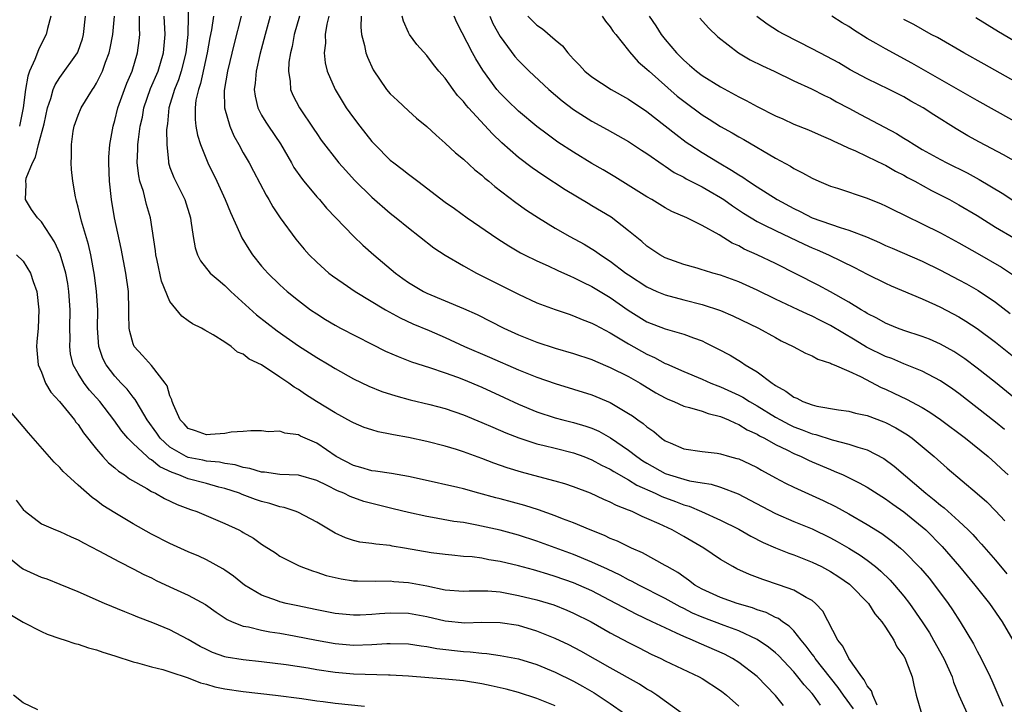
# Model space of a CAD drawing. Units: inches. Extents: x 2631000 to 2634000, y 1434000 to 1437000.
# Drawn here: x 2631883 to 2631990, y 1434670 to 1434745 of the extents above; entities that cross this region are included whole.
import ezdxf

# ---------------------------------------------------------------- set-up
doc = ezdxf.new("R2010")
doc.units = ezdxf.units.IN
doc.header["$MEASUREMENT"] = 0
doc.layers.add('LD26311434_2ft', color=118, linetype='Continuous')

msp = doc.modelspace()

# ---------------------------------------------------------------- linework, layer by layer
at = {"layer": 'LD26311434_2ft'}
for points, elevation in [([(2631901.02, 1434746.98), (2631900.95, 1434743), (2631900.73, 1434741), (2631900.23, 1434739), (2631899.94, 1434738.07), (2631899.49, 1434737), (2631898.88, 1434735), (2631898.73, 1434733.27), (2631898.64, 1434732.64), (2631898.66, 1434731), (2631898.84, 1434729.16), (2631898.84, 1434729), (2631899, 1434728.51), (2631899.42, 1434727.42), (2631900.62, 1434725), (2631901.23, 1434723), (2631901.3, 1434722.7), (2631901.53, 1434721), (2631901.74, 1434719.74), (2631902, 1434719), (2631902.34, 1434718.34), (2631903.38, 1434717), (2631904.25, 1434716.25), (2631905, 1434715.66), (2631905.65, 1434715), (2631908.45, 1434712.45), (2631910.69, 1434710.69), (2631913, 1434709.06), (2631915, 1434707.78), (2631916.35, 1434707), (2631917, 1434706.6), (2631919, 1434705.48), (2631920.67, 1434704.67), (2631922.1, 1434704.1), (2631923.62, 1434703.62), (2631925.19, 1434703.19), (2631927.34, 1434702.66), (2631929, 1434702.23), (2631931, 1434701.56), (2631933, 1434700.73), (2631934.19, 1434700.19), (2631935.6, 1434699.6), (2631937.05, 1434699.05), (2631939, 1434698.4), (2631939.78, 1434698.22), (2631941, 1434697.9), (2631943, 1434697.41), (2631944.12, 1434697), (2631945, 1434696.66), (2631946.06, 1434696.06), (2631947, 1434695.62), (2631947.37, 1434695.37), (2631949, 1434694.47), (2631949.9, 1434693.9), (2631951.88, 1434693), (2631952.63, 1434692.63), (2631954.1, 1434692.1), (2631955, 1434691.74), (2631955.58, 1434691.58), (2631956.95, 1434691), (2631959, 1434690.07), (2631961, 1434689.08), (2631962.33, 1434688.33), (2631963.65, 1434687.65), (2631965, 1434687.05), (2631966.47, 1434686.47), (2631967, 1434686.29), (2631969, 1434685.5), (2631970.02, 1434685), (2631971, 1434684.47), (2631971.9, 1434683.9), (2631973.08, 1434683.08), (2631973.17, 1434683), (2631975.13, 1434681), (2631975.85, 1434679.85), (2631976.6, 1434679), (2631977, 1434678.41), (2631977.89, 1434677), (2631978.25, 1434676.25), (2631979, 1434675.23), (2631979.13, 1434675), (2631979.23, 1434674.77), (2631979.9, 1434673), (2631980.08, 1434672.08), (2631980.35, 1434671), (2631980.91, 1434669)], 11230), ([(2631886.01, 1434745), (2631885.66, 1434743.66), (2631885.53, 1434743), (2631885, 1434742.01), (2631884.69, 1434741.31), (2631884.29, 1434740.29), (2631883.71, 1434739), (2631883.53, 1434738.47), (2631883.25, 1434737), (2631882.99, 1434735), (2631882.61, 1434733)], 11220), ([(2631965.88, 1434669.88), (2631965, 1434670.96), (2631963, 1434673.04), (2631961, 1434674.57), (2631960.31, 1434675), (2631959.45, 1434675.45), (2631956.67, 1434676.67), (2631955.95, 1434677), (2631955, 1434677.39), (2631954.23, 1434677.76), (2631953, 1434678.32), (2631951.58, 1434679), (2631949.82, 1434679.82), (2631948.5, 1434680.5), (2631947.6, 1434681), (2631945, 1434682.37), (2631943.59, 1434683), (2631943, 1434683.25), (2631941, 1434683.94), (2631940.18, 1434684.18), (2631939, 1434684.55), (2631938.64, 1434684.64), (2631937, 1434685.1), (2631935, 1434685.58), (2631933.76, 1434685.76), (2631933, 1434685.91), (2631931.94, 1434686.06), (2631931, 1434686.12), (2631929.74, 1434686.26), (2631929, 1434686.32), (2631927.49, 1434686.51), (2631924.56, 1434687), (2631923.23, 1434687.23), (2631923, 1434687.29), (2631921.45, 1434687.45), (2631921, 1434687.54), (2631919.69, 1434687.68), (2631919, 1434687.85), (2631918.14, 1434688.14), (2631917, 1434688.65), (2631915, 1434689.86), (2631913, 1434690.91), (2631912.78, 1434691), (2631911.45, 1434691.45), (2631911, 1434691.53), (2631909.89, 1434691.89), (2631909, 1434692.11), (2631908.33, 1434692.33), (2631906.87, 1434692.87), (2631906.57, 1434693), (2631905, 1434693.51), (2631904.32, 1434693.68), (2631903, 1434694.05), (2631901, 1434694.57), (2631899.97, 1434695), (2631899.25, 1434695.25), (2631897.89, 1434695.89), (2631897, 1434696.64), (2631896.77, 1434696.77), (2631896.51, 1434697), (2631895, 1434698.43), (2631894.42, 1434699), (2631893.77, 1434699.77), (2631892.89, 1434701), (2631891.35, 1434703), (2631890.24, 1434704.24), (2631889.65, 1434705), (2631889, 1434706.05), (2631888.46, 1434707), (2631888.18, 1434708.18), (2631888.08, 1434709), (2631888.12, 1434709.88), (2631888.11, 1434711), (2631888.14, 1434713), (2631887.99, 1434715), (2631887.86, 1434715.86), (2631887.65, 1434717), (2631887.05, 1434719.05), (2631886.42, 1434720.42), (2631885, 1434722.57), (2631884.58, 1434723), (2631883.93, 1434723.93), (2631883.27, 1434725), (2631883.34, 1434726.66), (2631883.28, 1434727), (2631883.35, 1434727.35), (2631884.01, 1434729), (2631884.36, 1434729.64), (2631884.69, 1434731), (2631885.28, 1434733.28), (2631885.66, 1434735), (2631886.04, 1434736.04), (2631886.28, 1434737), (2631886.48, 1434737.52), (2631887, 1434738.3), (2631888.92, 1434741), (2631889, 1434741.18), (2631889.46, 1434742.54), (2631889.58, 1434743), (2631889.79, 1434745)], 11222), ([(2631969.91, 1434669.91), (2631969.14, 1434671), (2631969, 1434671.18), (2631968.13, 1434672.13), (2631967.44, 1434673), (2631967, 1434673.53), (2631965.32, 1434675.32), (2631965, 1434675.61), (2631964.24, 1434676.24), (2631963, 1434677.08), (2631961, 1434678), (2631959.42, 1434678.58), (2631957, 1434679.5), (2631955.95, 1434679.95), (2631955, 1434680.43), (2631954.61, 1434680.61), (2631953, 1434681.53), (2631950.1, 1434683), (2631949.39, 1434683.39), (2631949, 1434683.57), (2631948.07, 1434684.07), (2631946.71, 1434684.71), (2631945, 1434685.5), (2631943, 1434686.32), (2631939, 1434687.78), (2631937, 1434688.43), (2631935, 1434688.97), (2631932.47, 1434689.53), (2631931, 1434689.8), (2631929.94, 1434689.94), (2631927.64, 1434690.36), (2631927, 1434690.45), (2631925, 1434690.9), (2631923.32, 1434691.32), (2631921, 1434691.87), (2631920.12, 1434692.12), (2631918.64, 1434692.64), (2631917.95, 1434693), (2631917.27, 1434693.27), (2631916.15, 1434693.85), (2631915, 1434694.39), (2631913, 1434694.96), (2631911, 1434695.06), (2631909.3, 1434695.3), (2631909, 1434695.3), (2631907.71, 1434695.71), (2631907, 1434695.82), (2631906.1, 1434696.1), (2631905, 1434696.26), (2631904.4, 1434696.4), (2631903, 1434696.51), (2631902.6, 1434696.6), (2631901, 1434696.89), (2631900.77, 1434697), (2631899, 1434698.03), (2631897.94, 1434699), (2631897.56, 1434699.56), (2631896.54, 1434701), (2631895.78, 1434702.22), (2631895.22, 1434703.22), (2631895, 1434703.46), (2631894.33, 1434704.33), (2631893.7, 1434705), (2631893, 1434705.77), (2631892.05, 1434707), (2631891.7, 1434707.7), (2631891.25, 1434709), (2631891.11, 1434711), (2631891.13, 1434713), (2631891.01, 1434715), (2631890.78, 1434716.78), (2631890.37, 1434719), (2631890.12, 1434720.12), (2631889.36, 1434722.64), (2631889, 1434724.19), (2631888.83, 1434724.83), (2631888.77, 1434725), (2631888.7, 1434725.3), (2631888.41, 1434727), (2631888.28, 1434728.28), (2631888.24, 1434729), (2631888.29, 1434729.71), (2631888.26, 1434731), (2631888.47, 1434732.47), (2631888.57, 1434733), (2631889, 1434734.2), (2631889.34, 1434735), (2631890.56, 1434737), (2631890.75, 1434737.25), (2631891, 1434737.69), (2631891.45, 1434738.55), (2631891.64, 1434739), (2631891.98, 1434739.98), (2631892.38, 1434741), (2631892.5, 1434741.5), (2631892.78, 1434743), (2631892.96, 1434745)], 11224), ([(2631973.51, 1434669.51), (2631972.41, 1434671), (2631971.84, 1434671.84), (2631969.33, 1434675), (2631969.21, 1434675.21), (2631969, 1434675.46), (2631968.35, 1434676.35), (2631967.8, 1434677), (2631967, 1434677.99), (2631966.51, 1434678.51), (2631965.76, 1434679), (2631965.34, 1434679.34), (2631965, 1434679.47), (2631963.99, 1434679.99), (2631963, 1434680.31), (2631962.51, 1434680.51), (2631960.82, 1434681), (2631959, 1434681.64), (2631957, 1434682.55), (2631956.22, 1434683), (2631955.53, 1434683.53), (2631955, 1434683.88), (2631954.35, 1434684.35), (2631953.21, 1434685), (2631953, 1434685.14), (2631950.5, 1434686.5), (2631949.33, 1434687), (2631947.77, 1434687.77), (2631947, 1434688.08), (2631946.38, 1434688.38), (2631944.81, 1434689), (2631943, 1434689.76), (2631941.79, 1434690.21), (2631941, 1434690.53), (2631939.18, 1434691.18), (2631937.67, 1434691.67), (2631935, 1434692.39), (2631934.51, 1434692.51), (2631932.69, 1434693), (2631931, 1434693.47), (2631930.38, 1434693.62), (2631926.5, 1434694.5), (2631925, 1434694.83), (2631923.14, 1434695.14), (2631921.41, 1434695.41), (2631921, 1434695.45), (2631919.81, 1434695.81), (2631919, 1434696.02), (2631917.12, 1434697), (2631915, 1434698.45), (2631913.73, 1434699), (2631913.23, 1434699.23), (2631913, 1434699.37), (2631911.54, 1434699.54), (2631911, 1434699.77), (2631909.71, 1434699.71), (2631909, 1434699.81), (2631907.81, 1434699.81), (2631907, 1434699.72), (2631905.66, 1434699.66), (2631905, 1434699.53), (2631903.42, 1434699.42), (2631903, 1434699.37), (2631901.8, 1434699.8), (2631901, 1434700.06), (2631900.56, 1434700.56), (2631900.13, 1434701), (2631899.38, 1434702.62), (2631899.24, 1434703), (2631899.2, 1434703.2), (2631899, 1434703.62), (2631898.7, 1434704.7), (2631898.49, 1434705), (2631897, 1434706.92), (2631896.03, 1434708.03), (2631895.12, 1434709), (2631895, 1434709.28), (2631894.62, 1434710.62), (2631894.56, 1434711), (2631894.52, 1434712.52), (2631894.53, 1434713), (2631894.47, 1434715), (2631894.19, 1434717), (2631893.68, 1434719.68), (2631892.97, 1434723), (2631892.63, 1434725), (2631892.41, 1434727), (2631892.34, 1434729), (2631892.36, 1434729.64), (2631892.45, 1434731), (2631892.8, 1434733), (2631893, 1434733.64), (2631893.32, 1434735), (2631894.04, 1434737), (2631894.31, 1434737.69), (2631894.88, 1434739), (2631895.47, 1434741), (2631895.65, 1434742.35), (2631895.72, 1434743), (2631895.68, 1434743.68), (2631895.7, 1434745)], 11226), ([(2631976.09, 1434669.91), (2631975.61, 1434671), (2631975.47, 1434671.47), (2631975, 1434672.02), (2631974.68, 1434672.68), (2631974.41, 1434673), (2631973, 1434675), (2631972.35, 1434676.35), (2631971.8, 1434677), (2631970.16, 1434680.16), (2631969.38, 1434681), (2631969, 1434681.31), (2631968.36, 1434681.64), (2631967, 1434682.44), (2631965.43, 1434683), (2631963.61, 1434683.61), (2631962.16, 1434684.16), (2631960.78, 1434684.78), (2631960.36, 1434685), (2631959, 1434685.78), (2631957.19, 1434687), (2631955, 1434688.29), (2631953.74, 1434689), (2631952.33, 1434689.67), (2631951, 1434690.25), (2631950.46, 1434690.46), (2631949.39, 1434691), (2631949.11, 1434691.11), (2631949, 1434691.17), (2631947.67, 1434691.67), (2631947, 1434692.04), (2631946.31, 1434692.31), (2631944.84, 1434693), (2631943, 1434693.71), (2631942.03, 1434694.03), (2631941, 1434694.33), (2631939.21, 1434694.79), (2631937.31, 1434695.31), (2631935.77, 1434695.77), (2631934.29, 1434696.29), (2631933, 1434696.79), (2631931, 1434697.52), (2631930.23, 1434697.77), (2631929, 1434698.13), (2631927, 1434698.63), (2631925, 1434699.08), (2631923.36, 1434699.36), (2631923, 1434699.45), (2631921.69, 1434699.69), (2631921, 1434699.9), (2631920.18, 1434700.18), (2631919, 1434700.67), (2631918.8, 1434700.8), (2631917, 1434701.76), (2631914.97, 1434703), (2631913.77, 1434703.77), (2631913, 1434704.3), (2631912.55, 1434704.55), (2631911.96, 1434705), (2631911, 1434705.67), (2631909, 1434707), (2631907.63, 1434707.63), (2631907, 1434708.16), (2631906.36, 1434708.36), (2631905.66, 1434709), (2631905, 1434709.45), (2631903.73, 1434710.27), (2631902.79, 1434710.79), (2631902.46, 1434711), (2631901.47, 1434711.47), (2631901, 1434711.81), (2631900.29, 1434712.29), (2631899, 1434713.89), (2631898.1, 1434716.1), (2631897.62, 1434718.38), (2631897.47, 1434719), (2631897.43, 1434719.43), (2631896.88, 1434723), (2631896.46, 1434724.46), (2631896.11, 1434725.89), (2631895.73, 1434727), (2631895.6, 1434727.6), (2631895.43, 1434729), (2631895.5, 1434730.5), (2631895.5, 1434731), (2631895.57, 1434731.57), (2631895.77, 1434733), (2631896, 1434734), (2631896.17, 1434735), (2631896.9, 1434737.1), (2631897.71, 1434739), (2631898.3, 1434741), (2631898.49, 1434743), (2631898.36, 1434745)], 11228), ([(2631903.75, 1434745), (2631903.52, 1434743.52), (2631903.34, 1434742.66), (2631903.05, 1434741), (2631902.34, 1434737.66), (2631902.11, 1434737), (2631901.84, 1434735.84), (2631901.75, 1434735), (2631901.75, 1434733.75), (2631901.84, 1434733), (2631902.02, 1434732.02), (2631902.33, 1434731), (2631903.13, 1434729), (2631904.1, 1434727), (2631905.04, 1434725), (2631905.61, 1434723.61), (2631906.64, 1434721.36), (2631906.85, 1434720.85), (2631907.61, 1434719.61), (2631908.02, 1434719), (2631909, 1434717.76), (2631909.35, 1434717.35), (2631909.66, 1434717), (2631911, 1434715.7), (2631911.77, 1434715), (2631913, 1434714.01), (2631914.34, 1434713), (2631915, 1434712.54), (2631915.95, 1434711.95), (2631917, 1434711.32), (2631917.58, 1434711), (2631921, 1434709.24), (2631922.5, 1434708.5), (2631923.89, 1434707.89), (2631925.34, 1434707.34), (2631927.29, 1434706.71), (2631929, 1434706.13), (2631930.36, 1434705.64), (2631931, 1434705.39), (2631933, 1434704.55), (2631935.42, 1434703.42), (2631937, 1434702.71), (2631939, 1434701.89), (2631941, 1434701.22), (2631941.81, 1434701), (2631943, 1434700.71), (2631944.32, 1434700.32), (2631945, 1434700.08), (2631945.75, 1434699.75), (2631947.03, 1434699.03), (2631949, 1434697.7), (2631949.9, 1434697), (2631950.55, 1434696.55), (2631951, 1434696.28), (2631953, 1434695.15), (2631953.44, 1434695), (2631955, 1434694.52), (2631955.65, 1434694.35), (2631957, 1434694.12), (2631957.98, 1434693.98), (2631959, 1434693.66), (2631960.93, 1434692.93), (2631962.25, 1434692.25), (2631963.55, 1434691.55), (2631965, 1434690.8), (2631967, 1434689.93), (2631969, 1434689.11), (2631971, 1434688.14), (2631971.74, 1434687.74), (2631973, 1434687), (2631974.24, 1434686.24), (2631975, 1434685.7), (2631975.91, 1434685), (2631976.5, 1434684.5), (2631977.52, 1434683.52), (2631977.99, 1434683), (2631979, 1434681.79), (2631979.62, 1434681), (2631981, 1434679), (2631981.78, 1434677.78), (2631982.24, 1434677), (2631983.36, 1434675), (2631984.26, 1434673), (2631984.42, 1434672.42), (2631985, 1434671), (2631985.89, 1434669)], 11232), ([(2631906.78, 1434745), (2631906, 1434742), (2631905.28, 1434739), (2631904.91, 1434736.91), (2631904.95, 1434735), (2631905.55, 1434733), (2631905.96, 1434731.96), (2631906.53, 1434731), (2631907, 1434730.09), (2631907.63, 1434729), (2631908.11, 1434728.11), (2631909.49, 1434725.49), (2631909.8, 1434725), (2631910.22, 1434724.22), (2631911.01, 1434723.01), (2631912.71, 1434720.71), (2631913.62, 1434719.62), (2631914.18, 1434719), (2631915, 1434718.19), (2631916.34, 1434717), (2631916.71, 1434716.71), (2631917.88, 1434715.88), (2631919.2, 1434715), (2631922.49, 1434713), (2631924.11, 1434712.11), (2631925.48, 1434711.48), (2631927.25, 1434710.75), (2631929, 1434709.98), (2631931.1, 1434709), (2631933.84, 1434707.84), (2631937, 1434706.45), (2631939, 1434705.65), (2631941, 1434704.97), (2631943, 1434704.36), (2631945, 1434703.72), (2631947, 1434702.89), (2631949, 1434701.71), (2631949.43, 1434701.43), (2631950.02, 1434701), (2631950.6, 1434700.6), (2631951, 1434700.23), (2631951.74, 1434699.74), (2631952.6, 1434699), (2631953, 1434698.72), (2631953.51, 1434698.49), (2631955, 1434697.86), (2631957, 1434697.54), (2631958.65, 1434697.36), (2631959, 1434697.3), (2631960.01, 1434697), (2631960.8, 1434696.8), (2631961, 1434696.74), (2631962.19, 1434696.19), (2631963, 1434695.8), (2631963.5, 1434695.5), (2631965, 1434694.69), (2631966.11, 1434694.11), (2631967, 1434693.67), (2631970.21, 1434692.21), (2631971.55, 1434691.55), (2631973, 1434690.76), (2631975, 1434689.6), (2631976.6, 1434688.6), (2631977.75, 1434687.75), (2631978.65, 1434687), (2631979, 1434686.69), (2631980.82, 1434684.82), (2631981.74, 1434683.74), (2631982.33, 1434683), (2631983.83, 1434681), (2631984.3, 1434680.3), (2631985.14, 1434679), (2631986.59, 1434676.59), (2631987, 1434675.79), (2631987.43, 1434675), (2631988.41, 1434673), (2631988.6, 1434672.6), (2631989.79, 1434669.79)], 11234), ([(2631909.94, 1434745), (2631909.38, 1434743), (2631908.82, 1434740.82), (2631908.41, 1434739), (2631908.31, 1434737.69), (2631908.2, 1434737), (2631908.28, 1434736.28), (2631908.58, 1434735), (2631909, 1434734.21), (2631909.45, 1434733.45), (2631909.75, 1434733), (2631911.07, 1434731.07), (2631912.27, 1434729), (2631912.52, 1434728.52), (2631913.33, 1434727.33), (2631913.6, 1434727), (2631915, 1434725.31), (2631915.29, 1434725), (2631916.07, 1434724.07), (2631919.04, 1434721), (2631920.04, 1434720.04), (2631921.23, 1434719), (2631923.59, 1434717), (2631924.4, 1434716.4), (2631925, 1434715.98), (2631926.63, 1434715), (2631927, 1434714.81), (2631929, 1434713.99), (2631931, 1434713.14), (2631932.48, 1434712.48), (2631935.41, 1434711), (2631937, 1434710.27), (2631939, 1434709.46), (2631941, 1434708.82), (2631943, 1434708.24), (2631945, 1434707.56), (2631945.38, 1434707.38), (2631947, 1434706.72), (2631949, 1434705.71), (2631950.25, 1434705), (2631951.96, 1434703.96), (2631953, 1434703.4), (2631953.27, 1434703.27), (2631953.93, 1434703), (2631955, 1434702.51), (2631955.65, 1434702.35), (2631957, 1434701.93), (2631957.68, 1434701.68), (2631959, 1434701.37), (2631959.9, 1434701), (2631960.63, 1434700.63), (2631961, 1434700.51), (2631961.93, 1434699.93), (2631963, 1434699.44), (2631963.27, 1434699.27), (2631963.81, 1434699), (2631965, 1434698.32), (2631966.31, 1434697.69), (2631967, 1434697.33), (2631967.8, 1434697), (2631968.6, 1434696.6), (2631969, 1434696.43), (2631971, 1434695.58), (2631971.42, 1434695.42), (2631972.37, 1434695), (2631974.14, 1434694.14), (2631975, 1434693.66), (2631977, 1434692.4), (2631977.8, 1434691.8), (2631979, 1434690.96), (2631981, 1434689.33), (2631981.38, 1434689), (2631983.19, 1434687.19), (2631985.08, 1434685), (2631986.74, 1434683), (2631988.33, 1434681), (2631989.71, 1434679), (2631990.87, 1434677)], 11236), ([(2631913.11, 1434745), (2631912.56, 1434743), (2631912.31, 1434741.69), (2631912.13, 1434741), (2631911.97, 1434739.97), (2631911.92, 1434739), (2631912.12, 1434737.88), (2631912.16, 1434737), (2631912.39, 1434736.39), (2631913.12, 1434735), (2631914.69, 1434732.69), (2631915, 1434732.21), (2631915.49, 1434731.49), (2631917.43, 1434729), (2631918.16, 1434728.16), (2631919.12, 1434727.12), (2631921, 1434725.26), (2631923, 1434723.52), (2631923.66, 1434723), (2631925, 1434721.91), (2631926.2, 1434721), (2631927.76, 1434719.76), (2631929, 1434718.96), (2631931, 1434717.79), (2631932.41, 1434717), (2631937, 1434714.69), (2631939, 1434713.77), (2631941, 1434713.03), (2631942.51, 1434712.51), (2631943, 1434712.35), (2631943.94, 1434711.95), (2631945, 1434711.55), (2631945.34, 1434711.34), (2631947, 1434710.49), (2631948.27, 1434709.73), (2631949, 1434709.27), (2631951, 1434708.15), (2631951.81, 1434707.81), (2631953, 1434707.16), (2631953.12, 1434707.12), (2631955, 1434706.26), (2631957, 1434705.43), (2631957.96, 1434705), (2631958.71, 1434704.71), (2631959, 1434704.61), (2631961, 1434703.7), (2631961.46, 1434703.46), (2631962.17, 1434703), (2631963, 1434702.54), (2631965, 1434701.31), (2631965.54, 1434701), (2631966.49, 1434700.49), (2631967, 1434700.24), (2631967.91, 1434699.91), (2631969, 1434699.46), (2631969.39, 1434699.39), (2631971.19, 1434698.81), (2631973, 1434698.36), (2631973.99, 1434698.01), (2631975, 1434697.72), (2631976.8, 1434696.8), (2631977.96, 1434695.96), (2631981.38, 1434693), (2631982.3, 1434692.3), (2631983, 1434691.69), (2631983.4, 1434691.4), (2631985, 1434689.95), (2631986.02, 1434689), (2631986.51, 1434688.51), (2631987, 1434687.97), (2631987.47, 1434687.47), (2631989, 1434685.7), (2631990.23, 1434684.23)], 11238), ([(2631916.33, 1434745), (2631916.12, 1434744.12), (2631915.93, 1434743), (2631915.95, 1434742.05), (2631915.82, 1434741), (2631915.92, 1434739.92), (2631916.15, 1434739), (2631917, 1434737), (2631918.22, 1434735), (2631919, 1434733.9), (2631919.69, 1434733), (2631921, 1434731.34), (2631921.32, 1434731), (2631923, 1434729.32), (2631923.39, 1434729), (2631924.31, 1434728.31), (2631925, 1434727.77), (2631925.45, 1434727.45), (2631926.02, 1434727), (2631929, 1434724.74), (2631930.02, 1434724.02), (2631931.41, 1434723), (2631934.73, 1434720.73), (2631935.95, 1434719.95), (2631937.22, 1434719.22), (2631937.66, 1434719), (2631939, 1434718.33), (2631940.22, 1434717.78), (2631941.27, 1434717.27), (2631942.65, 1434716.65), (2631943, 1434716.52), (2631944, 1434716), (2631945, 1434715.55), (2631947, 1434714.35), (2631948.95, 1434712.95), (2631951, 1434711.69), (2631953, 1434710.93), (2631955, 1434710.35), (2631956.07, 1434709.93), (2631957, 1434709.6), (2631957.41, 1434709.41), (2631958.74, 1434708.74), (2631960.05, 1434708.05), (2631961.29, 1434707.29), (2631961.71, 1434707), (2631963, 1434706.22), (2631964.64, 1434705), (2631964.87, 1434704.87), (2631965, 1434704.76), (2631966.14, 1434704.14), (2631967, 1434703.47), (2631967.35, 1434703.35), (2631967.98, 1434703), (2631969, 1434702.62), (2631969.51, 1434702.49), (2631971.89, 1434702.11), (2631973, 1434701.96), (2631973.74, 1434701.74), (2631975, 1434701.47), (2631976.8, 1434700.8), (2631977, 1434700.72), (2631978.13, 1434700.13), (2631979.38, 1434699.38), (2631979.91, 1434699), (2631981, 1434698.11), (2631982.31, 1434697), (2631983.73, 1434695.73), (2631986.98, 1434692.98), (2631988.05, 1434692.05), (2631989, 1434691.1), (2631990.01, 1434690.01)], 11240), ([(2631919.86, 1434745), (2631919.8, 1434743.8), (2631919.87, 1434743), (2631920.21, 1434741.79), (2631920.37, 1434741), (2631920.53, 1434740.53), (2631921.16, 1434739.16), (2631922.62, 1434737), (2631923, 1434736.55), (2631923.79, 1434735.79), (2631925, 1434734.68), (2631925.89, 1434733.89), (2631927, 1434732.96), (2631928.01, 1434732.01), (2631929, 1434731.17), (2631930.12, 1434730.12), (2631931, 1434729.4), (2631932.25, 1434728.25), (2631933, 1434727.66), (2631933.34, 1434727.34), (2631933.76, 1434727), (2631934.42, 1434726.42), (2631936.69, 1434724.69), (2631937.85, 1434723.85), (2631939.16, 1434723), (2631941, 1434721.9), (2631942.59, 1434721), (2631944.15, 1434720.15), (2631945.4, 1434719.4), (2631945.94, 1434719), (2631947, 1434718.31), (2631948.71, 1434717), (2631949, 1434716.79), (2631951, 1434715.5), (2631952.09, 1434715), (2631953, 1434714.61), (2631955, 1434714.07), (2631957, 1434713.58), (2631959, 1434712.92), (2631960.34, 1434712.34), (2631963.14, 1434711), (2631965, 1434709.97), (2631965.63, 1434709.63), (2631966.93, 1434709), (2631968.27, 1434708.27), (2631969, 1434707.97), (2631969.61, 1434707.61), (2631971, 1434707.19), (2631971.11, 1434707.11), (2631971.42, 1434707), (2631973, 1434706.31), (2631974.27, 1434705.73), (2631976.54, 1434704.54), (2631977, 1434704.35), (2631977.92, 1434703.92), (2631979.27, 1434703.27), (2631981, 1434702.34), (2631981.84, 1434701.84), (2631983, 1434701.05), (2631985.73, 1434699), (2631988.17, 1434697), (2631988.61, 1434696.61), (2631989, 1434696.28), (2631989.65, 1434695.65), (2631990.37, 1434695)], 11242), ([(2631989.96, 1434699.96), (2631989, 1434700.75), (2631987, 1434702.31), (2631985, 1434703.86), (2631984.33, 1434704.33), (2631983, 1434705.25), (2631981, 1434706.3), (2631979, 1434707.11), (2631977.67, 1434707.67), (2631977, 1434707.91), (2631974.94, 1434708.94), (2631973.68, 1434709.68), (2631971, 1434711.29), (2631969.85, 1434711.85), (2631969, 1434712.3), (2631968.51, 1434712.51), (2631967.49, 1434713), (2631965, 1434714.16), (2631963, 1434715.13), (2631961, 1434716.04), (2631959, 1434716.78), (2631958.18, 1434717), (2631957.27, 1434717.27), (2631957, 1434717.36), (2631956.48, 1434717.52), (2631955, 1434717.93), (2631953, 1434718.67), (2631952.4, 1434719), (2631951, 1434719.92), (2631950.43, 1434720.43), (2631949, 1434721.59), (2631947.08, 1434723.08), (2631945, 1434724.34), (2631944.58, 1434724.58), (2631942.08, 1434726.08), (2631939.65, 1434727.65), (2631938.47, 1434728.47), (2631937, 1434729.59), (2631935.19, 1434731.19), (2631934.16, 1434732.16), (2631931.55, 1434735), (2631931.29, 1434735.29), (2631931, 1434735.68), (2631930.36, 1434736.36), (2631929.87, 1434737), (2631929, 1434738.23), (2631928.33, 1434739), (2631927.73, 1434739.73), (2631927, 1434740.7), (2631925.92, 1434741.92), (2631925.11, 1434743), (2631925, 1434743.22), (2631924.45, 1434744.45), (2631924.3, 1434745)], 11244), ([(2631991, 1434703.43), (2631989, 1434705.06), (2631987, 1434706.62), (2631985.64, 1434707.64), (2631984.45, 1434708.45), (2631983, 1434709.26), (2631981.79, 1434709.79), (2631981, 1434710.09), (2631979, 1434710.74), (2631978.29, 1434711), (2631977, 1434711.53), (2631976.07, 1434712.07), (2631975, 1434712.59), (2631974.76, 1434712.76), (2631974.33, 1434713), (2631973, 1434713.82), (2631971, 1434714.96), (2631969.67, 1434715.67), (2631965, 1434718.04), (2631963, 1434719), (2631961.61, 1434719.61), (2631961, 1434719.96), (2631960.27, 1434720.27), (2631958.85, 1434721.15), (2631957, 1434722.18), (2631955.35, 1434723), (2631953.72, 1434723.72), (2631953, 1434724.11), (2631951.53, 1434725), (2631951, 1434725.3), (2631947.48, 1434727.48), (2631946.24, 1434728.24), (2631945, 1434728.95), (2631943, 1434730.16), (2631941.28, 1434731.28), (2631940.12, 1434732.12), (2631939, 1434732.97), (2631937, 1434734.64), (2631935.8, 1434735.8), (2631935, 1434736.6), (2631934.65, 1434737), (2631933.1, 1434739.1), (2631932.34, 1434740.34), (2631931.97, 1434741), (2631930.29, 1434744.29), (2631929.98, 1434745)], 11246), ([(2631933.87, 1434745), (2631934.21, 1434744.21), (2631935, 1434742.78), (2631936.61, 1434740.61), (2631937, 1434740.16), (2631937.58, 1434739.58), (2631938.16, 1434739), (2631940.31, 1434737), (2631941.77, 1434735.77), (2631943, 1434734.84), (2631945, 1434733.56), (2631946.65, 1434732.65), (2631949, 1434731.33), (2631950.4, 1434730.4), (2631951, 1434730.03), (2631952.78, 1434728.78), (2631953, 1434728.65), (2631953.97, 1434727.97), (2631955, 1434727.44), (2631955.27, 1434727.27), (2631957, 1434726.39), (2631957.88, 1434725.88), (2631959, 1434725.25), (2631959.37, 1434725), (2631960.31, 1434724.31), (2631961.52, 1434723.52), (2631963, 1434722.61), (2631963.74, 1434722.26), (2631965, 1434721.62), (2631968.14, 1434720.14), (2631969, 1434719.76), (2631969.54, 1434719.54), (2631970.8, 1434719), (2631973.61, 1434717.61), (2631975, 1434716.88), (2631977, 1434715.88), (2631977.6, 1434715.6), (2631981, 1434714.19), (2631982.45, 1434713.55), (2631983, 1434713.29), (2631985, 1434712.23), (2631985.77, 1434711.77), (2631987, 1434710.95), (2631989, 1434709.46), (2631991, 1434707.86)], 11248), ([(2631938.01, 1434745), (2631939, 1434744), (2631939.62, 1434743.62), (2631941, 1434742.43), (2631941.78, 1434741.78), (2631942.36, 1434741), (2631942.68, 1434740.68), (2631943, 1434740.3), (2631943.65, 1434739.65), (2631944.23, 1434739), (2631945, 1434738.38), (2631947.08, 1434737), (2631949, 1434735.94), (2631951, 1434734.62), (2631953, 1434733.06), (2631954.13, 1434732.13), (2631955.28, 1434731.28), (2631955.67, 1434731), (2631957, 1434730.13), (2631958.86, 1434729), (2631960.23, 1434728.23), (2631961, 1434727.7), (2631961.44, 1434727.44), (2631962.07, 1434727), (2631963, 1434726.38), (2631965.19, 1434725), (2631967, 1434724.02), (2631967.69, 1434723.69), (2631969, 1434723), (2631972.04, 1434721.96), (2631973, 1434721.69), (2631974.93, 1434720.93), (2631976.33, 1434720.33), (2631977, 1434720.02), (2631977.72, 1434719.72), (2631981, 1434718.28), (2631983, 1434717.31), (2631985, 1434716.26), (2631985.82, 1434715.82), (2631987.09, 1434715.09), (2631989, 1434713.81), (2631990.58, 1434712.58)], 11250), ([(2631946.11, 1434745), (2631946.47, 1434744.47), (2631947, 1434743.85), (2631947.33, 1434743.34), (2631947.59, 1434743), (2631949, 1434741.24), (2631949.1, 1434741.1), (2631950.03, 1434740.03), (2631951, 1434739.23), (2631951.22, 1434739), (2631954.29, 1434736.29), (2631955, 1434735.72), (2631957, 1434734.24), (2631957.77, 1434733.77), (2631959, 1434732.97), (2631960.27, 1434732.27), (2631961, 1434731.83), (2631961.54, 1434731.54), (2631965, 1434729.51), (2631966.64, 1434728.64), (2631967, 1434728.39), (2631967.94, 1434727.94), (2631969, 1434727.33), (2631969.74, 1434727), (2631971, 1434726.48), (2631971.75, 1434726.25), (2631975, 1434725.15), (2631976.53, 1434724.53), (2631977, 1434724.32), (2631977.88, 1434723.88), (2631979, 1434723.35), (2631979.23, 1434723.23), (2631981, 1434722.38), (2631983, 1434721.37), (2631985, 1434720.3), (2631987, 1434719.18), (2631989.64, 1434717.64), (2631990.85, 1434716.85)], 11252), ([(2631951.23, 1434745), (2631951.95, 1434743.95), (2631952.56, 1434743), (2631953, 1434742.44), (2631954.2, 1434741), (2631954.61, 1434740.61), (2631955, 1434740.19), (2631955.65, 1434739.65), (2631956.38, 1434739), (2631957, 1434738.53), (2631959, 1434737.3), (2631961, 1434736.22), (2631961.81, 1434735.81), (2631963, 1434735.15), (2631965, 1434734.13), (2631965.79, 1434733.79), (2631967, 1434733.23), (2631968.6, 1434732.6), (2631969.98, 1434731.98), (2631971, 1434731.55), (2631971.36, 1434731.36), (2631972.18, 1434731), (2631973, 1434730.62), (2631973.66, 1434730.34), (2631975, 1434729.71), (2631976.83, 1434728.82), (2631977, 1434728.75), (2631978.1, 1434728.1), (2631979, 1434727.65), (2631979.41, 1434727.41), (2631980.2, 1434727), (2631982.01, 1434726.01), (2631983.98, 1434725), (2631985, 1434724.44), (2631987, 1434723.26), (2631989, 1434721.99), (2631991, 1434720.82)], 11254), ([(2631956.77, 1434744.77), (2631957.72, 1434743.72), (2631958.74, 1434742.74), (2631960.96, 1434741), (2631962.25, 1434740.25), (2631963.58, 1434739.58), (2631964.87, 1434739), (2631967, 1434737.95), (2631968.94, 1434737.06), (2631970.34, 1434736.34), (2631971, 1434736.05), (2631971.67, 1434735.67), (2631973, 1434734.98), (2631974.28, 1434734.28), (2631978.2, 1434732.2), (2631979, 1434731.7), (2631979.44, 1434731.44), (2631980.11, 1434731), (2631981, 1434730.48), (2631983, 1434729.37), (2631983.69, 1434729), (2631985.91, 1434727.91), (2631987.21, 1434727.21), (2631989.72, 1434725.72), (2631991, 1434724.88)], 11256), ([(2631993.7, 1434727.69), (2631989.87, 1434729.87), (2631987.25, 1434731.25), (2631985.97, 1434731.97), (2631984.71, 1434732.71), (2631982.25, 1434734.25), (2631981.11, 1434735), (2631979.75, 1434735.75), (2631979, 1434736.19), (2631977.38, 1434737), (2631975, 1434738.16), (2631973.16, 1434739.16), (2631971.9, 1434739.9), (2631970.61, 1434740.61), (2631969, 1434741.45), (2631965.94, 1434743), (2631965.34, 1434743.34), (2631964.11, 1434744.11), (2631962.96, 1434744.96)], 11258), ([(2631992.65, 1434732.65), (2631987, 1434735.81), (2631979.87, 1434739.87), (2631977, 1434741.42), (2631975.98, 1434742.02), (2631975, 1434742.57), (2631973.51, 1434743.51), (2631973, 1434743.86), (2631972.28, 1434744.28), (2631971.16, 1434745)], 11260), ([(2631994.16, 1434736.16), (2631987.75, 1434739.75), (2631985.53, 1434741), (2631982.66, 1434742.66), (2631981.99, 1434743), (2631980.08, 1434744.09), (2631979, 1434744.62)], 11262), ([(2631986.85, 1434744.85), (2631989.32, 1434743.32), (2631991, 1434742.34)], 11264), ([(2631882.28, 1434719), (2631883, 1434718.29), (2631883.81, 1434717), (2631884.09, 1434716.09), (2631884.49, 1434715), (2631884.73, 1434713), (2631884.63, 1434711), (2631884.48, 1434709.52), (2631884.45, 1434709), (2631884.64, 1434707), (2631885, 1434706.18), (2631885.45, 1434705), (2631886.02, 1434704.02), (2631886.95, 1434703), (2631888.59, 1434701), (2631888.76, 1434700.76), (2631889, 1434700.49), (2631889.59, 1434699.59), (2631891, 1434697.82), (2631891.69, 1434697), (2631892.3, 1434696.3), (2631893, 1434695.76), (2631893.4, 1434695.4), (2631894.04, 1434695), (2631894.58, 1434694.58), (2631896.48, 1434693.52), (2631897, 1434693.2), (2631897.42, 1434693), (2631898.42, 1434692.42), (2631899.79, 1434691.79), (2631901.24, 1434691.24), (2631901.94, 1434691), (2631905, 1434689.69), (2631906.51, 1434689), (2631906.83, 1434688.83), (2631907, 1434688.72), (2631908.11, 1434688.11), (2631909, 1434687.45), (2631909.28, 1434687.28), (2631910.5, 1434686.5), (2631911, 1434686.15), (2631913, 1434685.12), (2631913.26, 1434685), (2631914.54, 1434684.54), (2631915, 1434684.41), (2631916.04, 1434684.04), (2631917.66, 1434683.66), (2631919, 1434683.47), (2631919.45, 1434683.45), (2631921.41, 1434683.41), (2631923, 1434683.44), (2631923.39, 1434683.39), (2631925, 1434683.28), (2631927, 1434682.9), (2631929, 1434682.48), (2631931, 1434682.34), (2631931.63, 1434682.37), (2631933, 1434682.38), (2631933.64, 1434682.36), (2631935, 1434682.24), (2631935.92, 1434682.08), (2631937, 1434681.87), (2631939, 1434681.37), (2631940.83, 1434680.83), (2631942.27, 1434680.27), (2631943, 1434679.95), (2631944.9, 1434679), (2631947, 1434677.79), (2631949, 1434676.73), (2631950.14, 1434676.14), (2631951.47, 1434675.47), (2631952.5, 1434675), (2631953, 1434674.75), (2631956.68, 1434673), (2631957, 1434672.82), (2631959, 1434671.51), (2631959.29, 1434671.29), (2631959.66, 1434671), (2631961, 1434669.78)], 11220), ([(2631954.82, 1434669), (2631952.08, 1434671), (2631951.42, 1434671.42), (2631951, 1434671.65), (2631950.18, 1434672.18), (2631947, 1434673.99), (2631943.78, 1434675.78), (2631942.47, 1434676.47), (2631941, 1434677.17), (2631939, 1434677.98), (2631937, 1434678.57), (2631935, 1434678.88), (2631933, 1434678.91), (2631931.14, 1434678.86), (2631929, 1434679.05), (2631927, 1434679.53), (2631925, 1434679.91), (2631923, 1434679.95), (2631921.85, 1434679.85), (2631921, 1434679.79), (2631919.73, 1434679.73), (2631919, 1434679.72), (2631917, 1434679.91), (2631915, 1434680.29), (2631912.76, 1434680.76), (2631911.68, 1434681), (2631911, 1434681.18), (2631910.71, 1434681.29), (2631909, 1434681.89), (2631907.14, 1434683), (2631905.95, 1434683.95), (2631905, 1434684.63), (2631904.78, 1434684.77), (2631903, 1434685.76), (2631902.14, 1434686.14), (2631901, 1434686.62), (2631899, 1434687.51), (2631897, 1434688.54), (2631895, 1434689.67), (2631893, 1434690.85), (2631891.68, 1434691.68), (2631891, 1434692.2), (2631890.52, 1434692.52), (2631889, 1434693.87), (2631887.77, 1434695), (2631887.38, 1434695.38), (2631887, 1434695.82), (2631886.38, 1434696.38), (2631883.58, 1434699.58), (2631883, 1434700.29), (2631881, 1434702.63)], 11218), ([(2631882.25, 1434692.25), (2631883, 1434691.23), (2631883.25, 1434691), (2631885, 1434689.68), (2631886.52, 1434689), (2631887, 1434688.83), (2631888.24, 1434688.24), (2631889, 1434687.94), (2631889.59, 1434687.59), (2631891.27, 1434686.73), (2631893.51, 1434685.51), (2631895, 1434684.78), (2631896.16, 1434684.16), (2631897, 1434683.77), (2631897.51, 1434683.51), (2631899, 1434682.79), (2631901, 1434681.88), (2631902.88, 1434680.88), (2631904.05, 1434680.05), (2631905.24, 1434679.24), (2631905.79, 1434679), (2631907, 1434678.52), (2631907.57, 1434678.43), (2631909, 1434678.08), (2631909.89, 1434677.89), (2631911, 1434677.74), (2631912.54, 1434677.46), (2631914.98, 1434676.98), (2631917, 1434676.62), (2631919, 1434676.44), (2631921, 1434676.5), (2631922.63, 1434676.63), (2631923, 1434676.64), (2631925, 1434676.6), (2631926.37, 1434676.37), (2631927, 1434676.31), (2631928.09, 1434676.09), (2631931, 1434675.75), (2631931.72, 1434675.72), (2631933, 1434675.56), (2631933.54, 1434675.54), (2631935, 1434675.32), (2631937, 1434674.94), (2631939, 1434674.32), (2631941, 1434673.5), (2631943, 1434672.52), (2631943.98, 1434671.98), (2631945.25, 1434671.25), (2631947, 1434670.09), (2631948.56, 1434669)], 11216), ([(2631941, 1434669.85), (2631939, 1434670.64), (2631937, 1434671.27), (2631935.64, 1434671.64), (2631934.01, 1434672.01), (2631933, 1434672.22), (2631931, 1434672.54), (2631929, 1434672.74), (2631925, 1434673.06), (2631923, 1434673.19), (2631922.81, 1434673.19), (2631919, 1434673.28), (2631917, 1434673.46), (2631915, 1434673.77), (2631914.06, 1434673.94), (2631911.69, 1434674.31), (2631909, 1434674.64), (2631907, 1434674.83), (2631905.13, 1434675.13), (2631905, 1434675.17), (2631903.66, 1434675.66), (2631903, 1434675.96), (2631902.31, 1434676.31), (2631901, 1434677.07), (2631899, 1434678.12), (2631897.13, 1434678.87), (2631895.49, 1434679.49), (2631895, 1434679.71), (2631894.07, 1434680.07), (2631891.89, 1434681), (2631889, 1434682.25), (2631887.05, 1434683.05), (2631885.62, 1434683.62), (2631885, 1434683.81), (2631883, 1434684.74), (2631882.84, 1434684.84), (2631881, 1434686.31)], 11214), ([(2631881.72, 1434679.72), (2631883, 1434678.95), (2631885, 1434677.92), (2631885.64, 1434677.64), (2631887, 1434677.18), (2631887.58, 1434677), (2631888.63, 1434676.63), (2631889, 1434676.56), (2631890.14, 1434676.14), (2631891, 1434675.94), (2631891.68, 1434675.68), (2631893, 1434675.28), (2631895, 1434674.64), (2631895.48, 1434674.52), (2631897, 1434674.08), (2631898.22, 1434673.78), (2631899, 1434673.55), (2631901, 1434672.9), (2631902.35, 1434672.35), (2631903, 1434672.18), (2631903.9, 1434671.9), (2631905, 1434671.67), (2631907, 1434671.38), (2631910.5, 1434671), (2631913.38, 1434670.62), (2631915, 1434670.38), (2631915.69, 1434670.31), (2631917, 1434670.12), (2631920.22, 1434669.78)], 11212), ([(2631884.6, 1434669.4), (2631883, 1434670.16), (2631881.96, 1434671)], 11210)]:
    msp.add_lwpolyline(points, dxfattribs=dict(at, elevation=elevation))

doc.saveas('drawing.dxf')
